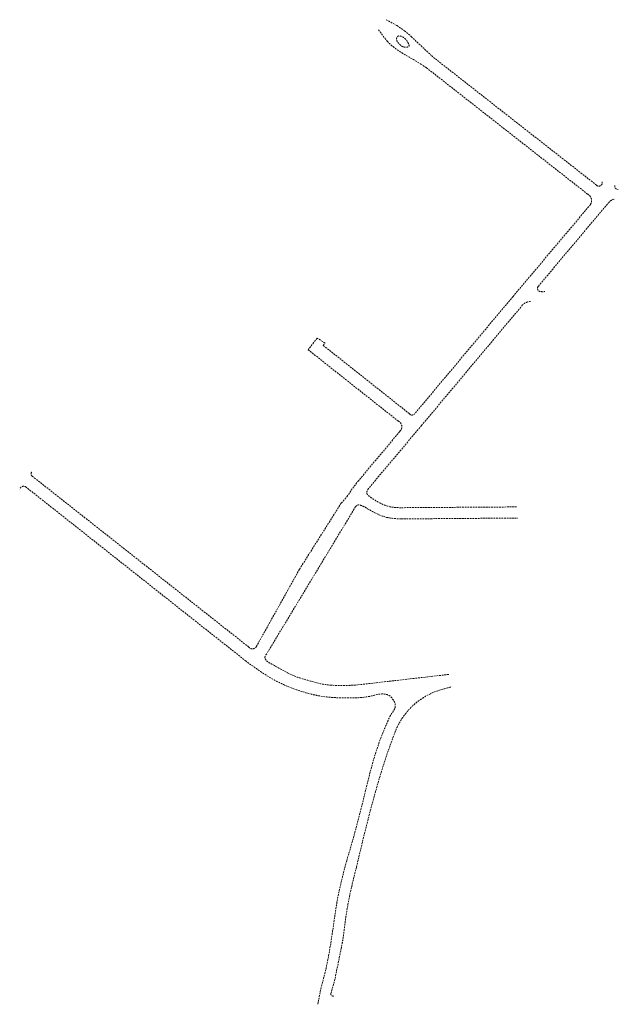
# Model space of a CAD drawing. Extents: x 183147 to 183573, y 1675824 to 1676524.
import ezdxf

# ---------------------------------------------------------------- set-up
doc = ezdxf.new("R2010")
doc.units = 0
doc.header["$LTSCALE"] = 5
doc.header["$MEASUREMENT"] = 0
doc.linetypes.add('DASHED2', pattern=[0.375, 0.25, -0.125])
doc.layers.add('T-MFIO-EXI', color=7, linetype='DASHED2')

msp = doc.modelspace()

# ---------------------------------------------------------------- linework, layer by layer
at = {"layer": 'T-MFIO-EXI', "lineweight": 0}
for p, q in [((183407.51, 1676524.2), (183415.25, 1676520.05)), ((183402.07, 1676517.07), (183408.26, 1676508.87)), ((183415.25, 1676520.05), (183420.51, 1676516.32)), ((183420.51, 1676516.32), (183425.37, 1676512.19)), ((183425.37, 1676512.19), (183439.18, 1676499.28)), ((183442.24, 1676496.6), (183439.18, 1676499.28)), ((183557.22, 1676406.52), (183442.24, 1676496.6)), ((183432.2, 1676492.68), (183436.26, 1676490)), ((183436.26, 1676490), (183551.03, 1676400.03)), ((183552.9, 1676392.74), (183497.87, 1676327.46)), ((183515.85, 1676334.71), (183565.49, 1676393.73)), ((183497.87, 1676327.46), (183427.64, 1676243.71)), ((183432.71, 1676235.61), (183504.77, 1676321.54)), ((183358.57, 1676297.7), (183352.03, 1676289.54)), ((183364.07, 1676294.28), (183358.57, 1676297.7)), ((183362.87, 1676292.56), (183364.07, 1676294.28)), ((183424.05, 1676244.06), (183362.87, 1676292.56)), ((183352.03, 1676289.54), (183415.87, 1676238.98)), ((183432.71, 1676235.61), (183395.02, 1676190.84)), ((183387.49, 1676195.88), (183417.41, 1676231.54)), ((183155.79, 1676199.63), (183309.59, 1676078.3)), ((183383.76, 1676191.04), (183387.49, 1676195.88)), ((183307.88, 1676068.07), (183151.48, 1676191.76)), ((183379.62, 1676184.96), (183383.76, 1676191.04)), ((183345.94, 1676133.46), (183375.64, 1676180.51)), ((183375.64, 1676180.51), (183379.62, 1676184.96)), ((183385.8, 1676177.88), (183322.72, 1676073.53)), ((183500.4, 1676177.73), (183417.04, 1676177.18)), ((183418.33, 1676169.21), (183501.1, 1676169.82)), ((183315.15, 1676078.27), (183345.94, 1676133.46)), ((183452.04, 1676058.6), (183385.68, 1676051.01)), ((183371.22, 1675842.43), (183375.65, 1675864.13)), ((183359.2, 1675825.67), (183361.42, 1675836.68)), ((183368.28, 1675831.69), (183371.22, 1675842.43)), ((183358.93, 1675824.05), (183359.2, 1675825.67))]:
    msp.add_line(p, q, dxfattribs=at)
for centre, radius, start, end in [((183558.88, 1676408.2), 2.36, 225.52719, 16.46455), ((183572.56, 1676405.88), 2.44, 169.58516, 273.36191), ((183548.53, 1676395.5), 5.17, 327.72452, 61.00837), ((183571.18, 1676389.73), 6.96, 101.81342, 144.87989), ((183517.6, 1676333.13), 2.35, 137.92997, 282.21054), ((183519.18, 1676336.39), 5.67, 259.05692, 282.96518), ((183510.01, 1676316.37), 7.36, 87.78308, 135.37722), ((183426.01, 1676245.47), 2.4, 215.7244, 312.98685), ((183414.1, 1676234.73), 4.6, 316.0382, 67.27043), ((183156.99, 1676201.23), 2, 141.94337, 233.32359), ((183149.63, 1676189.6), 2.84, 49.54267, 164.6118), ((183312.38, 1676080.16), 3.35, 213.78383, 325.58122), ((183369.72, 1675831.38), 1.47, 167.8095, 292.60211)]:
    msp.add_arc(centre, radius, start, end, dxfattribs=at)
for points in [[(183408.26, 1676508.87), (183411.86, 1676505.52), (183416.72, 1676501.91), (183421.71, 1676498.88), (183432.2, 1676492.68)], [(183415.76, 1676508.12), (183414.95, 1676510.83), (183416.21, 1676512.55), (183418.33, 1676512.34), (183422.86, 1676508.41), (183423.71, 1676505.3), (183420.48, 1676504.73), (183415.76, 1676508.12)], [(183395.02, 1676190.84), (183393.77, 1676187.51), (183395.91, 1676184.96), (183399.64, 1676182.45), (183404.48, 1676179.87), (183411.09, 1676177.71), (183417.04, 1676177.18)], [(183385.8, 1676177.88), (183387.36, 1676179.09), (183389.27, 1676178.93), (183393.23, 1676177.08), (183401.77, 1676172.47), (183408.79, 1676170.12), (183418.33, 1676169.21)], [(183379.52, 1675926.18), (183388.68, 1675958.85), (183405.92, 1676018.82), (183408.85, 1676025.61), (183410.92, 1676029.96), (183413.71, 1676034.55), (183413.54, 1676039), (183412.68, 1676040.29), (183410.14, 1676043.34), (183407.56, 1676044.46), (183395.62, 1676043.01), (183383.07, 1676041.95), (183359.64, 1676043.44), (183354.31, 1676044.62), (183339.11, 1676049.44), (183327.24, 1676055.07), (183315.26, 1676062.73), (183307.88, 1676068.02)], [(183385.68, 1676051.01), (183372.64, 1676050.77), (183358.28, 1676052.66), (183357.7, 1676052.83), (183342.5, 1676057.44), (183326.18, 1676065.94), (183322.54, 1676068.33), (183321.38, 1676070.27), (183322.72, 1676073.53)], [(183386.42, 1675921.65), (183413.28, 1676015.97), (183415.98, 1676022.36), (183420.3, 1676029.34), (183425.53, 1676035.43), (183431.34, 1676040.31), (183435.83, 1676043.23), (183444.97, 1676047.23), (183454.13, 1676049.8)], [(183361.42, 1675836.68), (183363.83, 1675845.49), (183366.2, 1675856.28), (183370.82, 1675885.31), (183373.07, 1675899.36), (183379.52, 1675926.18)], [(183386.42, 1675921.65), (183381.25, 1675899.5), (183378.38, 1675882.27), (183376.65, 1675869.45), (183375.65, 1675864.13)]]:
    msp.add_spline(points, degree=3, dxfattribs=at)

doc.saveas('drawing.dxf')
